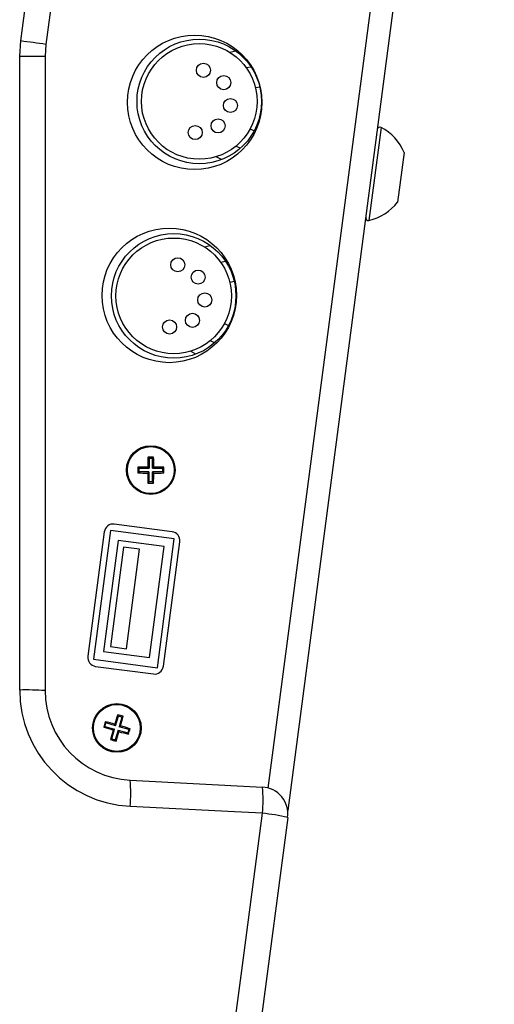
# Model space of a CAD drawing. Units: millimetres. Extents: x 10 to 831, y 10 to 584.
# Drawn here: x 191 to 218, y 411 to 466 of the extents above; entities that cross this region are included whole.
import ezdxf

# ---------------------------------------------------------------- set-up
doc = ezdxf.new("R2010")
doc.units = ezdxf.units.MM

msp = doc.modelspace()

# ---------------------------------------------------------------- linework, layer by layer
at = {"color": 7, "linetype": 'Continuous', "lineweight": 25}
for p, q in [((217.551, 509.264), (206.02, 421.68)), ((197.648, 503.267), (192.531, 464.397)), ((191.066, 463.737), (191.122, 464.584)), ((192.531, 464.397), (192.488, 463.745)), ((202.792, 463.953), (203.124, 464.032)), ((192.488, 463.745), (192.488, 428.367)), ((203.705, 463.1), (203.976, 463.149)), ((204.471, 462.009), (204.225, 461.965)), ((203.924, 459.678), (204.15, 459.572)), ((203.377, 458.6), (203.128, 458.717)), ((212.515, 458.374), (212.424, 457.68)), ((202.325, 457.968), (202.026, 458.129)), ((212.424, 457.68), (212.241, 456.292)), ((212.241, 456.292), (212.15, 455.598)), ((201.365, 453.112), (201.696, 453.19)), ((202.278, 452.259), (202.548, 452.307)), ((203.044, 451.168), (202.798, 451.124)), ((202.497, 448.837), (202.723, 448.731)), ((201.95, 447.759), (201.701, 447.875)), ((200.898, 447.126), (200.598, 447.288)), ((198.284, 441.324), (198.226, 441.382)), ((198.484, 441.323), (198.542, 441.381)), ((197.72, 440.762), (197.663, 440.82)), ((198.283, 440.761), (198.214, 440.83)), ((198.284, 441.324), (198.283, 440.761)), ((198.284, 441.324), (198.484, 441.323)), ((198.483, 440.761), (198.484, 441.323)), ((198.483, 440.761), (198.552, 440.829)), ((199.045, 440.76), (199.103, 440.817)), ((197.72, 440.562), (197.662, 440.505)), ((197.72, 440.762), (198.283, 440.761)), ((197.72, 440.762), (197.72, 440.562)), ((198.282, 440.561), (197.72, 440.562)), ((198.282, 440.561), (198.213, 440.493)), ((198.282, 440.561), (198.281, 439.999)), ((198.481, 439.998), (198.482, 440.561)), ((198.482, 440.561), (198.551, 440.492)), ((199.045, 440.56), (198.482, 440.561)), ((198.483, 440.761), (199.045, 440.76)), ((199.045, 440.56), (199.045, 440.76)), ((199.045, 440.56), (199.102, 440.502)), ((198.281, 439.999), (198.223, 439.941)), ((198.481, 439.998), (198.281, 439.999)), ((198.481, 439.998), (198.538, 439.94)), ((199.569, 437.227), (196.347, 437.651)), ((195.786, 437.22), (194.872, 430.28)), ((196.125, 437.302), (195.178, 430.114)), ((199.694, 436.832), (196.125, 437.302)), ((196.555, 436.741), (195.739, 430.544)), ((199.133, 436.402), (196.555, 436.741)), ((198.317, 430.205), (199.133, 436.402)), ((198.748, 429.644), (199.694, 436.832)), ((199.086, 429.726), (200, 436.666)), ((196.86, 436.373), (196.129, 430.821)), ((197.752, 436.256), (196.86, 436.373)), ((197.021, 430.703), (197.752, 436.256)), ((195.739, 430.544), (198.317, 430.205)), ((196.129, 430.821), (197.021, 430.703)), ((195.178, 430.114), (198.748, 429.644)), ((195.303, 429.719), (198.525, 429.295)), ((195.825, 426.371), (195.88, 426.564)), ((195.88, 426.564), (195.841, 426.635)), ((196.421, 426.409), (195.88, 426.564)), ((196.421, 426.409), (196.576, 426.949)), ((196.576, 426.949), (196.537, 427.021)), ((196.768, 426.894), (196.576, 426.949)), ((196.768, 426.894), (196.613, 426.354)), ((196.768, 426.894), (196.84, 426.934)), ((195.825, 426.371), (195.754, 426.332)), ((195.825, 426.371), (196.366, 426.216)), ((196.211, 425.676), (196.366, 426.216)), ((196.366, 426.216), (196.281, 426.169)), ((196.421, 426.409), (196.374, 426.494)), ((196.558, 426.161), (196.403, 425.621)), ((196.558, 426.161), (196.605, 426.076)), ((196.558, 426.161), (197.099, 426.006)), ((196.613, 426.354), (196.698, 426.401)), ((197.154, 426.199), (196.613, 426.354)), ((197.154, 426.199), (197.099, 426.006)), ((197.099, 426.006), (197.139, 425.935)), ((197.154, 426.199), (197.225, 426.238)), ((196.211, 425.676), (196.14, 425.636)), ((196.211, 425.676), (196.403, 425.621)), ((196.403, 425.621), (196.443, 425.549)), ((197.226, 423.373), (204.611, 422.986)), ((206.02, 421.293), (201.845, 389.58))]:
    msp.add_line(p, q, dxfattribs=at)
at = {"color": 8, "linetype": 'Continuous', "lineweight": 25}
for p, q in [((204.925, 422.936), (216.167, 508.332)), ((211.238, 459.769), (210.555, 454.582))]:
    msp.add_line(p, q, dxfattribs=at)
at = {"color": 7, "linetype": 'Continuous', "lineweight": 25, "flags": 128}
for points in [[(191.122, 464.584), (191.514, 467.558), (193.082, 479.455), (196.239, 503.41)], [(191.066, 428.399), (191.066, 431.398), (191.066, 443.397), (191.066, 463.737)], [(204.611, 421.529), (203.049, 421.611), (197.226, 421.915)], [(200.415, 389.694), (200.806, 392.663), (202.372, 404.545), (203.492, 413.036), (204.611, 421.529)]]:
    msp.add_lwpolyline(points, dxfattribs=at)
at = {"color": 7, "linetype": 'Continuous', "lineweight": 25}
for centre, radius in [((200.829, 461.162), 3.75), ((201.088, 461.215), 3.475), ((201.088, 461.215), 3.225), ((201.317, 462.95), 0.393), ((202.452, 462.262), 0.393), ((202.823, 460.987), 0.392), ((202.135, 459.851), 0.392), ((200.86, 459.48), 0.393), ((199.412, 450.4), 3.75), ((199.661, 450.374), 3.475), ((199.661, 450.374), 3.225), ((199.889, 452.109), 0.393), ((201.025, 451.42), 0.392), ((201.396, 450.145), 0.393), ((199.433, 448.639), 0.392), ((200.708, 449.01), 0.393), ((198.382, 440.661), 1.357), ((198.382, 440.661), 1.354), ((198.382, 440.661), 1.308), ((196.49, 426.285), 1.357), ((196.49, 426.285), 1.354), ((196.49, 426.285), 1.308)]:
    msp.add_circle(centre, radius, dxfattribs=at)
for centre, radius, start, end in [((147.454, 130.266), 337.158, 82.31681, 82.5583), ((191.409, 530.671), 66.935, 269.7062, 270.92302), ((211.168, 459.636), 0.15, 62.3182, 172.5), ((209.943, 457.301), 2.787, 22.6556, 62.3182), ((209.943, 457.301), 2.787, 282.6818, 322.3444), ((210.522, 454.728), 0.15, 172.5, 282.6818), ((219.332, 440.636), 21.119, 177.9758, 179.4721), ((198.336, 419.38), 22.002, 89.4636, 90.2848), ((177.432, 440.728), 21.119, 0.2763, 1.7726), ((219.663, 440.614), 22.002, 179.4636, 180.2848), ((198.316, 419.711), 21.119, 90.2763, 91.7726), ((198.357, 419.711), 21.119, 87.9758, 89.4721), ((177.101, 440.708), 22.002, 359.4636, 0.2848), ((198.408, 461.611), 21.119, 267.9758, 269.4721), ((219.332, 440.594), 21.119, 180.2763, 181.7726), ((177.432, 440.686), 21.119, 357.9758, 359.4721), ((198.449, 461.611), 21.119, 270.2763, 271.7726), ((198.429, 461.942), 22.002, 269.4636, 270.2848), ((196.282, 437.155), 0.5, 82.5, 172.5), ((199.504, 436.731), 0.5, 352.5, 82.5), ((195.368, 430.215), 0.5, 172.5, 262.5), ((198.59, 429.791), 0.5, 262.5, 352.5), ((191.409, 412.325), 16.078, 86.1539, 91.2226), ((197.563, 428.404), 6.497, 180.0412, 267.024), ((197.488, 428.367), 5, 180, 267), ((216.947, 420.42), 22.002, 163.592, 164.4133), ((190.696, 406.152), 21.119, 74.4047, 75.9011), ((216.634, 420.531), 21.119, 162.1042, 163.6006), ((190.625, 405.828), 22.002, 73.592, 74.4133), ((176.357, 432.078), 21.119, 344.4047, 345.9011), ((202.244, 446.429), 21.119, 252.1042, 253.6006), ((216.623, 420.492), 21.119, 164.4047, 165.9011), ((176.345, 432.039), 21.119, 342.1042, 343.6006), ((202.283, 446.418), 21.119, 254.4047, 255.9011), ((190.736, 406.141), 21.119, 72.1042, 73.6006), ((176.033, 432.15), 22.002, 343.592, 344.4133), ((202.355, 446.742), 22.002, 253.592, 254.4133), ((190.118, 422.644), 7.146, 354.1446, 5.8554), ((197.503, 422.258), 7.145, 354.1456, 5.8544), ((204.532, 421.488), 1.5, 352.5, 87), ((203.584, 411.083), 10.496, 76.5811, 84.3844)]:
    msp.add_arc(centre, radius, start, end, dxfattribs=at)

doc.saveas('drawing.dxf')
